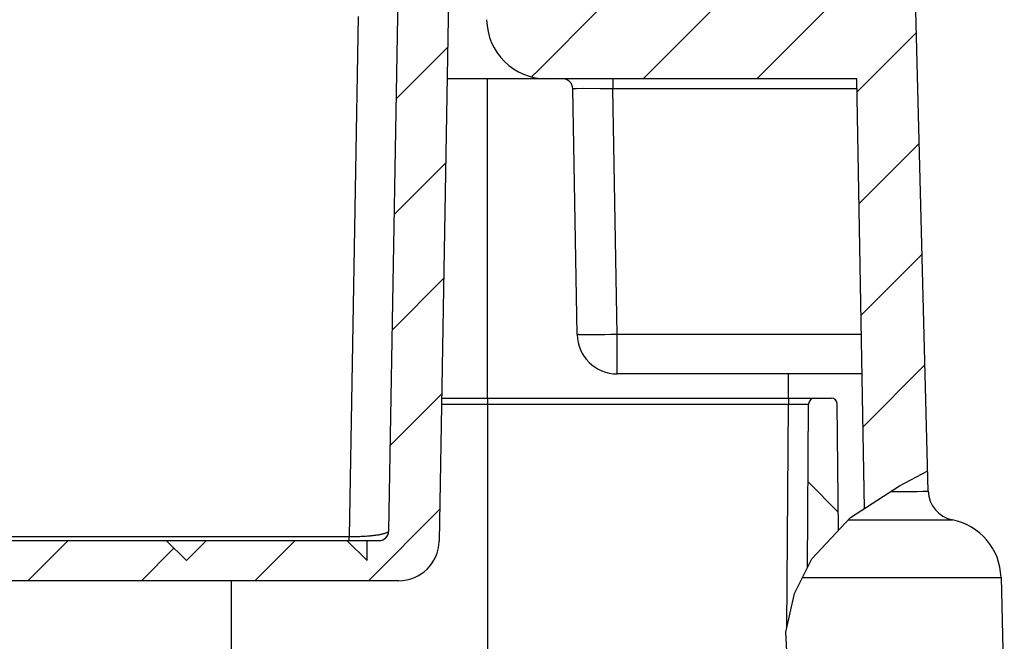
# Model space of a CAD drawing. Units: millimetres. Extents: x -3 to 844, y 0 to 594.
# Drawn here: x 364 to 389, y 510 to 526 of the extents above; entities that cross this region are included whole.
import ezdxf

# ---------------------------------------------------------------- set-up
doc = ezdxf.new("R2010")
doc.units = ezdxf.units.MM
doc.header["$LTSCALE"] = 46.255
doc.layers.get('0').update_dxf_attribs({"linetype": 'CONTINUOUS'})
for name, color, linetype in [('KASTEN_AK28-5149#SRDXF_HATCHING', 7, 'CONTINUOUS'), ('KASTEN_AK28-DXF_CONTINUOUS_LINE', 7, 'CONTINUOUS'), ('OBERTEIL_AK14_PLUS-DXF_HATCHING', 7, 'CONTINUOUS'), ('OBERTEIL_AK1DXF_CONTINUOUS_LINE', 7, 'CONTINUOUS')]:
    doc.layers.add(name, color=color, linetype=linetype)

# ---------------------------------------------------------------- blocks, each defined once
blk = doc.blocks.new('HATCHING_BL1', base_point=(309.708, 519.778))
at = {"layer": 'OBERTEIL_AK14_PLUS-DXF_HATCHING', "linetype": 'Continuous'}
h = blk.add_hatch(dxfattribs=at)
h.set_pattern_fill('DEFAULT__2', color=2, scale=2, angle=45, style=0, pattern_type=0)
h.set_pattern_definition([(45, (0, 0), (-1.4142136, 1.4142136), [])])
edge = h.paths.add_edge_path()
edge.add_arc((235.017, 523.856), 0.25, 90, 179)
edge.add_line((234.767, 523.861), (234.571, 512.631))
edge.add_spline(control_points=[(234.571, 512.631), (234.414, 512.669), (234.089, 512.747), (233.55, 512.872), (232.998, 513.004), (232.646, 513.095), (232.472, 513.141)], knot_values=[0, 0, 0, 0, 0.25, 0.5, 0.75, 1, 1, 1, 1], degree=3, periodic=0)
edge.add_arc((232.246, 513.856), 0.75, 287.5783, 358.5)
edge.add_line((232.995, 513.837), (233.304, 525.637))
edge.add_arc((233.529, 525.631), 0.225, 90, 178.5)
edge.add_line((233.529, 525.856), (242.502, 525.856))
edge.add_arc((242.502, 526.106), 0.25, 270, 359)
edge.add_line((242.752, 526.102), (242.757, 526.405))
edge.add_spline(control_points=[(242.757, 526.405), (242.798, 526.384), (242.882, 526.344), (243.016, 526.285), (243.159, 526.229), (243.312, 526.177), (243.473, 526.129), (243.642, 526.085), (243.82, 526.046), (243.943, 526.024), (244.005, 526.014)], knot_values=[0, 0, 0, 0, 0.125, 0.25, 0.375, 0.5, 0.625, 0.75, 0.875, 1, 1, 1, 1], degree=3, periodic=0)
edge.add_line((244.005, 526.014), (243.998, 525.58))
edge.add_arc((242.498, 525.606), 1.5, 270, 359)
edge.add_line((242.498, 524.106), (235.017, 524.106))
edge = h.paths.add_edge_path()
edge.add_arc((377.455, 525.606), 1.5, 181, 270)
edge.add_line((375.955, 525.58), (375.946, 526.111))
edge.add_arc((375.696, 526.106), 0.25, 1, 90)
edge.add_line((375.696, 526.356), (375.257, 526.356))
edge.add_arc((375.257, 526.106), 0.25, 90, 179)
edge.add_line((375.007, 526.111), (374.771, 512.589))
edge.add_arc((373.771, 512.606), 1, 270, 359)
edge.add_line((373.771, 511.606), (363.976, 511.606))
edge.add_line((363.976, 511.606), (364.002, 512.606))
edge.add_line((364.002, 512.606), (367.976, 512.606))
edge.add_line((367.976, 512.606), (368.476, 512.106))
edge.add_line((368.476, 512.106), (368.976, 512.606))
edge.add_line((368.976, 512.606), (372.476, 512.606))
edge.add_line((372.476, 512.606), (372.976, 512.106))
edge.add_line((372.976, 512.106), (372.976, 512.606))
edge.add_line((372.976, 512.606), (373.271, 512.606))
edge.add_arc((373.271, 512.856), 0.25, 270, 359)
edge.add_line((373.521, 512.852), (373.765, 526.833))
edge.add_spline(control_points=[(373.765, 526.833), (373.793, 526.813), (373.849, 526.774), (373.933, 526.723), (374.015, 526.678), (374.097, 526.64), (374.178, 526.607), (374.26, 526.58), (374.341, 526.557), (374.423, 526.54), (374.506, 526.527), (374.591, 526.519), (374.679, 526.516), (374.773, 526.518), (374.872, 526.525), (374.976, 526.539), (375.087, 526.559), (375.204, 526.587), (375.327, 526.623), (375.457, 526.668), (375.593, 526.723), (375.735, 526.788), (375.882, 526.864), (376.034, 526.951), (376.188, 527.049), (376.342, 527.158), (376.496, 527.276), (376.646, 527.402), (376.79, 527.534), (376.927, 527.671), (377.054, 527.81), (377.131, 527.903), (377.168, 527.949)], knot_values=[0, 0, 0, 0, 0.033333, 0.066667, 0.1, 0.133333, 0.166667, 0.2, 0.233333, 0.266667, 0.3, 0.333333, 0.366667, 0.4, 0.433333, 0.466667, 0.5, 0.533333, 0.566667, 0.6, 0.633333, 0.666667, 0.7, 0.733333, 0.766667, 0.8, 0.833333, 0.866667, 0.9, 0.933333, 0.966667, 1, 1, 1, 1], degree=3, periodic=0)
edge.add_line((377.168, 527.949), (377.2, 526.102))
edge.add_arc((377.45, 526.106), 0.25, 181, 270)
edge.add_line((377.45, 525.856), (386.423, 525.856))
edge.add_arc((386.423, 525.631), 0.225, 1.5, 90)
edge.add_line((386.648, 525.637), (386.944, 514.345))
edge.add_spline(control_points=[(386.944, 514.345), (386.796, 514.269), (386.519, 514.123), (386.16, 513.927), (385.85, 513.749), (385.587, 513.587), (385.436, 513.487), (385.367, 513.44)], knot_values=[0, 0, 0, 0, 0.2, 0.4, 0.6, 0.8, 1, 1, 1, 1], degree=3, periodic=0)
edge.add_line((385.367, 513.44), (385.181, 524.106))
edge.add_line((385.181, 524.106), (377.455, 524.106))
edge = h.paths.add_edge_path()
edge.add_line((255.95, 512.606), (255.976, 511.606))
edge.add_line((255.976, 511.606), (246.181, 511.606))
edge.add_arc((246.181, 512.606), 1, 181, 270)
edge.add_line((245.182, 512.589), (244.948, 525.95))
edge.add_spline(control_points=[(244.948, 525.95), (245.014, 525.951), (245.145, 525.956), (245.338, 525.971), (245.526, 525.993), (245.707, 526.02), (245.88, 526.053), (246.045, 526.092), (246.149, 526.12), (246.2, 526.135)], knot_values=[0, 0, 0, 0, 0.142857, 0.285714, 0.428571, 0.571429, 0.714286, 0.857143, 1, 1, 1, 1], degree=3, periodic=0)
edge.add_line((246.2, 526.135), (246.432, 512.852))
edge.add_arc((246.682, 512.856), 0.25, 181, 270)
edge.add_line((246.682, 512.606), (246.976, 512.606))
edge.add_line((246.976, 512.606), (246.976, 512.106))
edge.add_line((246.976, 512.106), (247.476, 512.606))
edge.add_line((247.476, 512.606), (250.976, 512.606))
edge.add_line((250.976, 512.606), (251.476, 512.106))
edge.add_line((251.476, 512.106), (251.976, 512.606))
edge.add_line((251.976, 512.606), (255.95, 512.606))
blk = doc.blocks.new('HATCHING_BL6', base_point=(309.976, 490.881))
at = {"layer": 'KASTEN_AK28-5149#SRDXF_HATCHING', "linetype": 'Continuous'}
h = blk.add_hatch(dxfattribs=at)
h.set_pattern_fill('DEFAULT__7', color=2, scale=2.5, angle=135, style=0, pattern_type=0)
h.set_pattern_definition([(135, (0, 0), (-1.767767, -1.767767), [])])
edge = h.paths.add_edge_path()
edge.add_arc((385.476, 506.356), 0.5, 0, 90)
edge.add_line((385.476, 506.856), (383.911, 506.856))
edge.add_line((383.911, 506.856), (383.921, 508.269))
edge.add_spline(control_points=[(383.921, 508.269), (383.951, 508.224), (384.012, 508.136), (384.111, 508.005), (384.216, 507.878), (384.328, 507.754), (384.446, 507.636), (384.569, 507.523), (384.696, 507.416), (384.826, 507.316), (384.959, 507.223), (385.094, 507.137), (385.23, 507.059), (385.367, 506.989), (385.508, 506.925), (385.651, 506.867), (385.798, 506.815), (385.949, 506.77), (386.103, 506.732), (386.26, 506.699), (386.422, 506.674), (386.587, 506.655), (386.757, 506.644), (386.93, 506.64), (387.108, 506.643), (387.29, 506.655), (387.414, 506.668), (387.476, 506.677)], knot_values=[0, 0, 0, 0, 0.04, 0.08, 0.12, 0.16, 0.2, 0.24, 0.28, 0.32, 0.36, 0.4, 0.44, 0.48, 0.52, 0.56, 0.6, 0.64, 0.68, 0.72, 0.76, 0.8, 0.84, 0.88, 0.92, 0.96, 1, 1, 1, 1], degree=3, periodic=0)
edge.add_line((387.476, 506.677), (387.476, 490.184))
edge.add_spline(control_points=[(387.476, 490.184), (387.393, 490.146), (387.223, 490.068), (386.938, 489.94), (386.677, 489.819), (386.457, 489.711), (386.267, 489.609), (386.107, 489.516), (386.017, 489.458), (385.976, 489.431)], knot_values=[0, 0, 0, 0, 0.142857, 0.285714, 0.428571, 0.571429, 0.714286, 0.857143, 1, 1, 1, 1], degree=3, periodic=0)
edge.add_line((385.976, 489.431), (385.976, 506.356))
edge = h.paths.add_edge_path()
edge.add_arc((234.476, 506.356), 0.5, 90, 180)
edge.add_line((233.976, 506.356), (233.976, 488.998))
edge.add_spline(control_points=[(233.976, 488.998), (233.913, 489.042), (233.783, 489.129), (233.576, 489.258), (233.36, 489.381), (233.138, 489.497), (232.914, 489.604), (232.691, 489.7), (232.547, 489.756), (232.476, 489.783)], knot_values=[0, 0, 0, 0, 0.142857, 0.285714, 0.428571, 0.571429, 0.714286, 0.857143, 1, 1, 1, 1], degree=3, periodic=0)
edge.add_line((232.476, 489.783), (232.476, 506.519))
edge.add_spline(control_points=[(232.476, 506.519), (232.627, 506.561), (232.913, 506.643), (233.297, 506.764), (233.635, 506.881), (233.933, 506.997), (234.202, 507.112), (234.452, 507.229), (234.686, 507.349), (234.909, 507.475), (235.13, 507.61), (235.358, 507.761), (235.587, 507.925), (235.814, 508.1), (235.959, 508.221), (236.031, 508.283)], knot_values=[0, 0, 0, 0, 0.076923, 0.153846, 0.230769, 0.307692, 0.384615, 0.461538, 0.538462, 0.615385, 0.692308, 0.769231, 0.846154, 0.923077, 1, 1, 1, 1], degree=3, periodic=0)
edge.add_line((236.031, 508.283), (236.041, 506.856))
edge.add_line((236.041, 506.856), (234.476, 506.856))
edge = h.paths.add_edge_path()
edge.add_arc((234.076, 476.258), 0.1, 91, 180)
edge.add_line((233.976, 476.258), (233.976, 473.606))
edge.add_line((233.976, 473.606), (234.126, 473.606))
edge.add_line((234.126, 473.606), (234.126, 470.606))
edge.add_line((234.126, 470.606), (233.976, 470.606))
edge.add_line((233.976, 470.606), (233.976, 470.106))
edge.add_line((233.976, 470.106), (385.976, 470.106))
edge.add_line((385.976, 470.106), (385.976, 470.606))
edge.add_line((385.976, 470.606), (385.826, 470.606))
edge.add_line((385.826, 470.606), (385.826, 473.606))
edge.add_line((385.826, 473.606), (385.976, 473.606))
edge.add_line((385.976, 473.606), (385.976, 476.258))
edge.add_arc((385.876, 476.258), 0.1, 0, 89)
edge.add_line((385.878, 476.358), (385.324, 476.368))
edge.add_arc((385.326, 476.468), 0.1, 180, 269)
edge.add_line((385.226, 476.468), (385.226, 477.245))
edge.add_arc((385.326, 477.245), 0.1, 91, 180)
edge.add_line((385.324, 477.345), (385.878, 477.354))
edge.add_arc((385.876, 477.454), 0.1, 271, 360)
edge.add_line((385.976, 477.454), (385.976, 478.327))
edge.add_spline(control_points=[(385.976, 478.327), (385.996, 478.321), (386.039, 478.311), (386.11, 478.299), (386.189, 478.289), (386.279, 478.283), (386.382, 478.282), (386.5, 478.286), (386.636, 478.297), (386.796, 478.317), (386.986, 478.349), (387.209, 478.395), (387.383, 478.438), (387.476, 478.463)], knot_values=[0, 0, 0, 0, 0.090909, 0.181818, 0.272727, 0.363636, 0.454545, 0.545455, 0.636364, 0.727273, 0.818182, 0.909091, 1, 1, 1, 1], degree=3, periodic=0)
edge.add_line((387.476, 478.463), (387.476, 465.606))
edge.add_line((387.476, 465.606), (386.37, 465.606))
edge.add_arc((386.37, 465.856), 0.25, 182, 270)
edge.add_line((386.12, 465.847), (385.98, 469.856))
edge.add_line((385.98, 469.856), (385.899, 469.856))
edge.add_line((385.899, 469.856), (385.708, 469.141))
edge.add_arc((385.466, 469.206), 0.25, 270, 345)
edge.add_line((385.466, 468.956), (382.611, 468.956))
edge.add_arc((382.611, 469.206), 0.25, 195, 270)
edge.add_line((382.37, 469.141), (382.178, 469.856))
edge.add_line((382.178, 469.856), (382.098, 469.856))
edge.add_line((382.098, 469.856), (382.024, 467.751))
edge.add_arc((381.874, 467.756), 0.15, 270, 358)
edge.add_line((381.874, 467.606), (381.266, 467.606))
edge.add_arc((381.266, 467.756), 0.15, 181, 270)
edge.add_line((381.116, 467.754), (381.104, 468.459))
edge.add_arc((380.954, 468.456), 0.15, 1, 90)
edge.add_line((380.954, 468.606), (356.801, 468.606))
edge.add_arc((356.801, 468.456), 0.15, 90, 179)
edge.add_line((356.651, 468.459), (356.62, 466.656))
edge.add_line((356.62, 466.656), (355.833, 466.656))
edge.add_line((355.833, 466.656), (355.801, 468.459))
edge.add_arc((355.651, 468.456), 0.15, 1, 90)
edge.add_line((355.651, 468.606), (310.551, 468.606))
edge.add_arc((310.551, 468.456), 0.15, 90, 179)
edge.add_line((310.401, 468.459), (310.37, 466.656))
edge.add_line((310.37, 466.656), (309.583, 466.656))
edge.add_line((309.583, 466.656), (309.551, 468.459))
edge.add_arc((309.401, 468.456), 0.15, 1, 90)
edge.add_line((309.401, 468.606), (264.301, 468.606))
edge.add_arc((264.301, 468.456), 0.15, 90, 179)
edge.add_line((264.151, 468.459), (264.12, 466.656))
edge.add_line((264.12, 466.656), (263.333, 466.656))
edge.add_line((263.333, 466.656), (263.301, 468.459))
edge.add_arc((263.151, 468.456), 0.15, 1, 90)
edge.add_line((263.151, 468.606), (246.326, 468.606))
edge.add_line((246.326, 468.606), (246.326, 468.456))
edge.add_line((246.326, 468.456), (246.126, 468.456))
edge.add_line((246.126, 468.456), (246.126, 468.606))
edge.add_line((246.126, 468.606), (238.999, 468.606))
edge.add_arc((238.999, 468.456), 0.15, 90, 179)
edge.add_line((238.849, 468.459), (238.836, 467.754))
edge.add_arc((238.686, 467.756), 0.15, 270, 359)
edge.add_line((238.686, 467.606), (238.078, 467.606))
edge.add_arc((238.078, 467.756), 0.15, 182, 270)
edge.add_line((237.928, 467.751), (237.855, 469.856))
edge.add_line((237.855, 469.856), (237.774, 469.856))
edge.add_line((237.774, 469.856), (237.583, 469.141))
edge.add_arc((237.341, 469.206), 0.25, 270, 345)
edge.add_line((237.341, 468.956), (234.486, 468.956))
edge.add_arc((234.486, 469.206), 0.25, 195, 270)
edge.add_line((234.245, 469.141), (234.053, 469.856))
edge.add_line((234.053, 469.856), (233.973, 469.856))
edge.add_line((233.973, 469.856), (233.833, 465.847))
edge.add_arc((233.583, 465.856), 0.25, 270, 358)
edge.add_line((233.583, 465.606), (232.476, 465.606))
edge.add_line((232.476, 465.606), (232.476, 477.724))
edge.add_spline(control_points=[(232.476, 477.724), (232.607, 477.791), (232.851, 477.921), (233.161, 478.098), (233.421, 478.258), (233.637, 478.403), (233.821, 478.537), (233.928, 478.621), (233.976, 478.661)], knot_values=[0, 0, 0, 0, 0.166667, 0.333333, 0.5, 0.666667, 0.833333, 1, 1, 1, 1], degree=3, periodic=0)
edge.add_line((233.976, 478.661), (233.976, 477.454))
edge.add_arc((234.076, 477.454), 0.1, 180, 269)
edge.add_line((234.074, 477.354), (234.628, 477.345))
edge.add_arc((234.626, 477.245), 0.1, 0, 89)
edge.add_line((234.726, 477.245), (234.726, 476.468))
edge.add_arc((234.626, 476.468), 0.1, 271, 360)
edge.add_line((234.628, 476.368), (234.074, 476.358))
edge = h.paths.add_edge_path()
edge.add_arc((235.827, 516.006), 0.15, 0.4, 90)
edge.add_line((235.977, 516.007), (236.004, 512.224))
edge.add_spline(control_points=[(236.004, 512.224), (235.935, 512.248), (235.785, 512.298), (235.53, 512.378), (235.335, 512.433), (235.232, 512.461)], knot_values=[0, 0, 0, 0, 0.333333, 0.666667, 1, 1, 1, 1], degree=3, periodic=0)
edge.add_line((235.232, 512.461), (235.262, 516.008))
edge.add_arc((235.412, 516.006), 0.15, 90, 179.5)
edge.add_line((235.412, 516.156), (235.827, 516.156))
edge = h.paths.add_edge_path()
edge.add_arc((384.125, 516.006), 0.15, 90, 179.6)
edge.add_line((384.125, 516.156), (384.54, 516.156))
edge.add_arc((384.54, 516.006), 0.15, 0.5, 90)
edge.add_line((384.69, 516.008), (384.717, 512.927))
edge.add_spline(control_points=[(384.717, 512.927), (384.669, 512.883), (384.578, 512.795), (384.452, 512.663), (384.336, 512.532), (384.228, 512.398), (384.128, 512.263), (384.035, 512.125), (383.976, 512.028), (383.947, 511.979)], knot_values=[0, 0, 0, 0, 0.142857, 0.285714, 0.428571, 0.571429, 0.714286, 0.857143, 1, 1, 1, 1], degree=3, periodic=0)
edge.add_line((383.947, 511.979), (383.975, 516.007))

msp = doc.modelspace()

# ---------------------------------------------------------------- linework, layer by layer
at = {"color": 2, "linetype": 'Continuous'}
for p, q in [((386.24036, 513.9701), (386.94385, 514.34302)), ((385.01571, 513.18124), (386.24036, 513.9701)), ((384.05571, 512.1542), (385.01571, 513.18124)), ((383.62491, 511.2885), (384.05571, 512.1542)), ((383.4076, 510.32539), (383.62491, 511.2885)), ((383.46046, 509.34802), (383.4076, 510.32539))]:
    msp.add_line(p, q, dxfattribs=at)
at = {"layer": 'KASTEN_AK28-DXF_CONTINUOUS_LINE', "color": 7, "linetype": 'Continuous'}
for p, q in [((374.83311, 516.1562), (384.54002, 516.1562)), ((383.94677, 511.93529), (383.9752, 516.00725)), ((384.71746, 512.86216), (384.69001, 516.00751)), ((369.60124, 508.23455), (369.60124, 511.6062))]:
    msp.add_line(p, q, dxfattribs=at)
at = {"layer": 'KASTEN_AK28-DXF_CONTINUOUS_LINE', "color": 9, "linetype": 'Continuous'}
for p, q in [((375.97624, 516.1562), (375.97624, 508.2062)), ((383.47518, 516.1562), (383.47518, 516.0062)), ((374.83049, 516.0062), (383.47518, 516.0062)), ((383.43641, 510.45308), (383.47518, 516.0062)), ((383.47518, 516.0062), (383.9752, 516.00725))]:
    msp.add_line(p, q, dxfattribs=at)
at = {"layer": 'KASTEN_AK28-DXF_CONTINUOUS_LINE', "color": 7, "linetype": 'Continuous'}
for centre, start, end in [((384.12519, 516.0062), 90, 179.6), ((384.54002, 516.0062), 0.5, 90)]:
    msp.add_arc(centre, 0.15, start, end, dxfattribs=at)
at = {"layer": 'OBERTEIL_AK1DXF_CONTINUOUS_LINE', "color": 7, "linetype": 'Continuous'}
for p, q in [((373.5207, 512.85184), (373.76695, 526.95942)), ((375.00686, 526.11057), (374.77084, 512.58875)), ((386.95711, 513.83657), (386.64384, 525.79994)), ((385.1813, 524.1062), (374.97187, 524.1062)), ((385.36804, 513.40819), (385.1813, 524.1062)), ((378.20909, 517.73875), (378.10223, 523.86057)), ((385.3096, 516.7562), (379.20894, 516.7562)), ((246.68174, 512.6062), (373.27074, 512.6062)), ((368.47624, 512.1062), (367.97624, 512.6062)), ((368.97624, 512.6062), (368.47624, 512.1062)), ((372.97624, 512.1062), (372.47624, 512.6062)), ((372.97624, 512.1062), (372.97624, 512.6062)), ((388.76922, 511.68833), (388.85124, 508.5562)), ((373.77099, 511.6062), (246.18149, 511.6062))]:
    msp.add_line(p, q, dxfattribs=at)
at = {"layer": 'OBERTEIL_AK1DXF_CONTINUOUS_LINE', "color": 9, "linetype": 'Continuous'}
for p, q in [((372.75457, 525.65711), (372.5285, 512.70575)), ((375.97624, 516.1562), (375.97624, 524.1062)), ((379.10208, 524.1062), (379.10208, 523.86057)), ((378.12283, 523.86136), (378.11274, 523.86115)), ((378.14418, 523.86163), (378.12283, 523.86136)), ((378.19583, 523.862), (378.14418, 523.86163)), ((378.37475, 523.86237), (378.19583, 523.862)), ((378.78762, 523.86172), (378.37475, 523.86237)), ((378.90003, 523.86136), (378.78762, 523.86172)), ((379.01518, 523.86093), (378.90003, 523.86136)), ((379.20894, 517.73875), (379.10208, 523.86057)), ((378.33286, 517.7325), (378.30434, 517.73298)), ((378.38209, 517.73196), (378.33286, 517.7325)), ((378.43865, 517.73163), (378.38209, 517.73196)), ((378.5246, 517.73154), (378.43865, 517.73163)), ((378.62134, 517.73183), (378.5246, 517.73154)), ((378.75509, 517.73273), (378.62134, 517.73183)), ((378.90002, 517.73421), (378.75509, 517.73273)), ((379.05255, 517.73624), (378.90002, 517.73421)), ((379.20894, 517.73875), (379.05255, 517.73624)), ((385.29245, 517.73875), (379.20894, 517.73875)), ((379.20894, 516.7562), (379.20894, 517.73875)), ((383.47624, 516.1562), (383.47624, 516.7562)), ((386.02082, 513.82868), (386.32313, 513.8293)), ((386.32313, 513.8293), (386.68242, 513.83102)), ((386.68242, 513.83102), (386.8196, 513.83236)), ((386.8196, 513.83236), (386.87963, 513.83328)), ((386.87963, 513.83328), (386.91023, 513.83395)), ((384.95851, 513.12004), (385.77536, 513.11998)), ((387.54443, 513.12039), (387.55987, 513.12046)), ((387.55987, 513.12046), (387.56112, 513.12049)), ((247.36938, 512.70582), (372.5285, 512.70575)), ((372.5285, 512.6062), (372.5285, 512.70575)), ((372.61046, 512.70603), (372.66521, 512.70678)), ((372.66521, 512.70678), (372.71982, 512.708)), ((388.33639, 511.68722), (388.42192, 511.68731)), ((388.42192, 511.68731), (388.59538, 511.68756)), ((388.59538, 511.68756), (388.74985, 511.68804)), ((388.74985, 511.68804), (388.76438, 511.68818))]:
    msp.add_line(p, q, dxfattribs=at)
for points in [[(378.11274, 523.86115), (378.10895, 523.86104), (378.106, 523.86093), (378.1039, 523.86081), (378.10265, 523.86069), (378.10223, 523.86057)], [(385.18559, 523.86057), (379.07313, 523.86069), (379.01518, 523.86093)], [(378.30434, 517.73298), (378.27938, 517.73355), (378.26828, 517.73387), (378.2581, 517.73421), (378.24886, 517.73458), (378.24056, 517.73496), (378.23322, 517.73536), (378.22685, 517.73579), (378.22144, 517.73624), (378.21701, 517.7367), (378.21355, 517.73719), (378.21108, 517.73769), (378.20959, 517.73821), (378.20909, 517.73875)], [(386.91023, 513.83395), (386.92267, 513.8343), (386.93321, 513.83465), (386.94183, 513.83502), (386.94853, 513.83539), (386.95331, 513.83578), (386.95617, 513.83617), (386.95711, 513.83657)], [(385.77536, 513.11998), (385.85052, 513.11998), (385.92439, 513.11998), (385.99692, 513.11997), (386.06811, 513.11997), (386.13792, 513.11997), (386.20632, 513.11998), (386.27329, 513.11998), (386.33881, 513.11998), (386.40284, 513.11998), (386.46536, 513.11999), (386.52636, 513.11999), (386.5858, 513.12), (386.64366, 513.12), (386.69993, 513.12001), (386.80758, 513.12002)], [(386.80758, 513.12002), (386.85892, 513.12003), (386.90859, 513.12004), (386.95655, 513.12005), (387.0028, 513.12006), (387.04731, 513.12007), (387.09006, 513.12008), (387.17025, 513.12011)], [(387.17025, 513.12011), (387.20765, 513.12012), (387.24324, 513.12013), (387.30891, 513.12016)], [(387.30891, 513.12016), (387.33897, 513.12018), (387.39349, 513.12021)], [(387.39349, 513.12021), (387.41792, 513.12023), (387.54443, 513.12039)], [(372.5285, 512.70575), (372.55577, 512.70573), (372.61046, 512.70603)], [(372.71982, 512.708), (372.747, 512.70878), (372.77406, 512.70968), (372.80097, 512.71069), (372.82772, 512.71182), (372.8543, 512.71307), (372.8807, 512.71443), (372.9069, 512.71592), (372.93289, 512.71752), (372.95865, 512.71923), (372.98416, 512.72107), (373.0094, 512.72303), (373.03434, 512.7251), (373.05897, 512.72729), (373.08325, 512.72961), (373.10718, 512.73204), (373.13071, 512.73459), (373.15383, 512.73726), (373.17652, 512.74004), (373.19874, 512.74295), (373.22047, 512.74597), (373.24167, 512.7491), (373.26233, 512.75235), (373.2824, 512.75572), (373.30187, 512.75919), (373.3207, 512.76277), (373.33886, 512.76646), (373.35632, 512.77026), (373.37305, 512.77415), (373.38903, 512.77815), (373.40422, 512.78224), (373.41859, 512.78642), (373.43212, 512.79069), (373.44477, 512.79504), (373.45653, 512.79947), (373.46736, 512.80398), (373.47725, 512.80855), (373.48617, 512.81319), (373.49411, 512.81788), (373.50104, 512.82263), (373.50694, 512.82742), (373.51181, 512.83225), (373.51562, 512.83712), (373.51838, 512.84201), (373.52008, 512.84692), (373.5207, 512.85184)], [(383.82352, 511.68761), (383.82478, 511.68761), (383.94524, 511.68756), (384.0651, 511.6875), (384.18435, 511.68745), (384.30296, 511.6874), (384.538, 511.68731)], [(384.538, 511.68731), (384.65434, 511.68726), (384.76985, 511.68722), (384.88448, 511.68718), (384.99817, 511.68714), (385.11088, 511.68711), (385.22259, 511.68707), (385.33323, 511.68704), (385.44277, 511.68701), (385.55117, 511.68698), (385.65838, 511.68695), (385.86908, 511.6869)], [(385.86908, 511.6869), (385.97248, 511.68688), (386.07454, 511.68686), (386.1752, 511.68685), (386.27445, 511.68683), (386.37223, 511.68682), (386.46851, 511.68681), (386.56324, 511.6868), (386.6564, 511.68679), (386.83786, 511.68678)], [(386.83786, 511.68678), (386.92608, 511.68678), (387.01258, 511.68678), (387.09734, 511.68679), (387.18032, 511.68679), (387.26148, 511.6868), (387.41824, 511.68682)], [(387.41824, 511.68682), (387.49378, 511.68683), (387.56739, 511.68685), (387.63903, 511.68686), (387.77631, 511.6869)], [(387.77631, 511.6869), (387.8419, 511.68693), (387.90543, 511.68695), (388.02617, 511.68701)], [(388.02617, 511.68701), (388.08334, 511.68704), (388.19119, 511.68711)], [(388.19119, 511.68711), (388.24182, 511.68714), (388.33639, 511.68722)], [(388.76438, 511.68818), (388.76801, 511.68826), (388.76922, 511.68833)]]:
    msp.add_lwpolyline(points, dxfattribs=at)
at = {"layer": 'OBERTEIL_AK1DXF_CONTINUOUS_LINE', "color": 7, "linetype": 'Continuous'}
for centre, radius, start, end in [((377.45465, 525.6062), 1.5, 181, 270), ((377.85227, 523.8562), 0.25, 1, 90.000011), ((379.20894, 517.7562), 1, 181, 270), ((387.70686, 513.8562), 0.75, 181.5, 258.797555), ((387.26973, 511.64906), 1.5, 1.499996, 78.798633), ((373.27074, 512.8562), 0.25, 270, 359), ((373.77099, 512.6062), 1, 270, 359)]:
    msp.add_arc(centre, radius, start, end, dxfattribs=at)

# ---------------------------------------------------------------- block references
for name, p in [('HATCHING_BL1', (309.70796, 519.77781)), ('HATCHING_BL6', (309.97624, 490.8812))]:
    msp.add_blockref(name, p)

doc.saveas('drawing.dxf')
